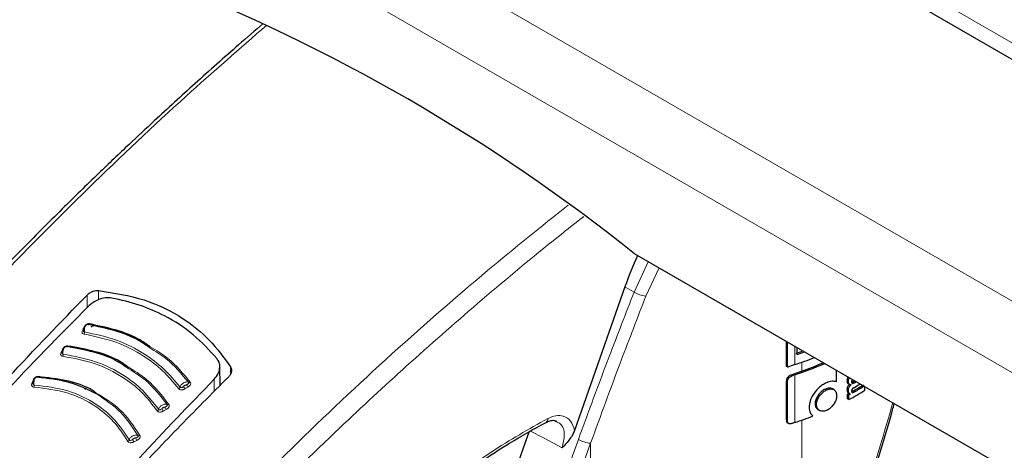
# Model space of a CAD drawing. Units: millimetres. Extents: x 0 to 210, y 0 to 297.
# Drawn here: x 133 to 139, y 106 to 108 of the extents above; entities that cross this region are included whole.
import ezdxf

# ---------------------------------------------------------------- set-up
doc = ezdxf.new("R2010")
doc.units = ezdxf.units.MM
doc.linetypes.add('SLD-Durchgehend', pattern=[0])

msp = doc.modelspace()

# ---------------------------------------------------------------- linework, layer by layer
at = {"color": 8, "linetype": 'SLD-Durchgehend', "lineweight": 18}
for p, q in [((131.31547, 112.3409), (151.46173, 100.71071)), ((134.4621, 109.19692), (150.28023, 100.06531)), ((134.28532, 108.93156), (150.00385, 99.85744)), ((136.65152, 106.85696), (136.7242, 107.01328)), ((136.71192, 106.8356), (136.77952, 106.98135)), ((136.65152, 106.85696), (136.60445, 106.88375)), ((133.8392, 106.84177), (133.83947, 106.77797)), ((133.89673, 106.86463), (133.89695, 106.81713)), ((133.83983, 106.69129), (133.83983, 106.69059)), ((137.44087, 106.5969), (137.435, 106.60029)), ((137.47807, 106.48379), (137.47807, 106.57809)), ((137.5139, 106.55128), (137.5139, 106.5574)), ((134.57679, 106.47204), (134.57577, 106.43321)), ((137.5139, 106.45035), (137.5139, 106.49608)), ((137.46489, 106.42683), (137.4587, 106.4304)), ((137.47807, 106.18632), (137.47807, 106.43128)), ((134.49311, 106.34685), (134.49219, 106.40855)), ((137.44024, 106.39506), (137.43436, 106.39845)), ((137.75318, 106.39718), (137.74611, 106.40127)), ((137.78415, 106.39057), (137.77708, 106.39465)), ((137.60516, 106.32283), (137.59799, 106.32697)), ((137.64218, 106.3542), (137.63505, 106.35832)), ((137.75315, 106.35068), (137.74607, 106.35476)), ((137.78415, 106.34365), (137.77708, 106.34773)), ((137.5894, 106.27918), (137.58222, 106.28332)), ((137.44024, 106.19574), (137.43436, 106.19913)), ((137.5139, 105.03897), (137.5139, 106.19861)), ((135.50814, 103.74411), (136.36487, 106.09934)), ((135.57079, 103.72397), (136.42753, 106.0792)), ((136.42753, 104.12738), (136.42753, 106.0792))]:
    msp.add_line(p, q, dxfattribs=at)
at = {"color": 7, "linetype": 'SLD-Durchgehend', "lineweight": 25}
for p, q in [((131.36726, 112.22644), (151.46173, 100.62614)), ((149.72163, 99.51003), (136.65413, 107.05374)), ((136.60445, 106.88375), (136.34491, 106.14531)), ((133.81986, 106.65844), (133.82023, 106.65656)), ((133.75542, 106.57613), (133.75195, 106.57255)), ((137.43543, 106.6027), (137.435, 106.60029)), ((137.435, 106.47419), (137.435, 106.60029)), ((137.44087, 106.4708), (137.44087, 106.5969)), ((137.48978, 106.53614), (137.48978, 106.57132)), ((133.70966, 106.54408), (133.71012, 106.54216)), ((134.52326, 106.37741), (134.52119, 106.47462)), ((137.44087, 106.4708), (137.435, 106.47419)), ((137.69227, 106.39513), (137.69227, 106.45443)), ((137.43436, 106.19913), (137.43436, 106.39845)), ((137.44024, 106.19574), (137.44024, 106.39506)), ((137.75098, 106.38647), (137.76032, 106.38108)), ((137.76671, 106.38004), (137.76593, 106.38049)), ((137.76671, 106.38004), (137.76671, 106.38038)), ((137.83754, 106.35194), (137.83754, 106.37057)), ((133.82803, 106.35782), (133.83383, 106.36366)), ((137.67946, 106.35447), (137.67096, 106.35938)), ((137.74821, 106.30813), (137.74821, 106.33159)), ((137.75529, 106.3275), (137.74821, 106.33159)), ((137.75214, 106.33883), (137.7614, 106.33348)), ((137.75529, 106.30404), (137.75529, 106.3275)), ((137.76402, 106.33224), (137.76402, 106.33259)), ((137.75529, 106.30404), (137.74821, 106.30813)), ((137.59774, 106.25256), (137.60613, 106.24772)), ((136.1982, 106.18645), (136.1987, 106.18671)), ((136.25273, 106.18921), (136.24749, 106.19224)), ((137.44043, 106.18441), (137.44634, 106.181)), ((136.11093, 106.13703), (135.72147, 105.04448))]:
    msp.add_line(p, q, dxfattribs=at)
at = {"color": 8, "linetype": 'SLD-Durchgehend', "lineweight": 18, "flags": 128}
for points in [[(133.82357, 106.67643), (133.82519, 106.67631), (133.82532, 106.67631)], [(133.71238, 106.56199), (133.71402, 106.56192), (133.71461, 106.56196)], [(133.56075, 106.40293), (133.56243, 106.40298), (133.56393, 106.40326), (133.56393, 106.40326)], [(136.28111, 106.05613), (136.18827, 106.10497), (136.11547, 106.14328)]]:
    msp.add_lwpolyline(points, dxfattribs=at)
at = {"color": 7, "linetype": 'SLD-Durchgehend', "lineweight": 25, "flags": 128}
for points in [[(137.77708, 106.39465), (137.78391, 106.39855), (137.78648, 106.40004)], [(137.78415, 106.39057), (137.79098, 106.39447), (137.79355, 106.39596)]]:
    msp.add_lwpolyline(points, dxfattribs=at)
at = {"color": 7, "linetype": 'SLD-Durchgehend', "lineweight": 25}
for centre, radius, start, end in [((130.79499, 99.72138), 9.38578, 51.372361, 68.633016), ((136.87762, 108.29363), 1.90684, 288.35404, 291.55986), ((140.0792, 99.36706), 7.62848, 109.650319, 109.897922), ((136.86582, 108.37604), 1.94282, 288.73317, 289.91808), ((137.8845, 105.26004), 1.28948, 108.37253, 110.123), ((136.89658, 108.18889), 1.8513, 288.30634, 293.3826), ((136.90371, 108.16232), 1.81746, 289.61765, 293.35362), ((140.07241, 99.28504), 7.60839, 109.650016, 110.092051), ((137.89081, 105.18897), 1.30908, 108.37847, 108.98713), ((137.09727, 107.54491), 1.37672, 299.58975, 302.17894), ((137.08651, 107.59464), 1.41215, 299.4467, 301.00282), ((137.09963, 107.54899), 1.38615, 299.59255, 302.16428), ((137.04652, 107.63417), 1.47956, 298.31103, 298.69574), ((137.08519, 107.5493), 1.41411, 298.28562, 302.14293), ((137.04888, 107.63825), 1.48898, 298.32202, 298.70425), ((136.87451, 108.00491), 1.91613, 288.35992, 291.31396), ((137.89078, 104.94411), 1.30898, 108.37845, 108.99322)]:
    msp.add_arc(centre, radius, start, end, dxfattribs=at)
at = {"color": 8, "linetype": 'SLD-Durchgehend', "lineweight": 18}
for centre, radius, start, end in [((136.73206, 106.98865), 0.15437, 238.54989, 262.50325), ((133.84577, 106.6952), 0.00585, 285.31689, 337.93837), ((133.81779, 106.66963), 0.00698, 257.47425, 296.21582), ((133.8064, 106.64968), 0.0188, 332.83775, 6.65403), ((133.73398, 106.58135), 0.00575, 287.88414, 340.45943), ((133.70699, 106.55503), 0.00699, 259.22168, 300.91945), ((133.69608, 106.53485), 0.01932, 335.1598, 8.02089), ((133.58118, 106.42333), 0.00548, 292.96717, 345.64576), ((133.55633, 106.39532), 0.00656, 261.01087, 312.4281), ((133.54603, 106.37531), 0.02063, 339.86278, 10.55937), ((134.30417, 106.37161), 0.01354, 298.33367, 343.59065), ((134.38665, 106.39227), 0.05563, 201.63309, 216.09973), ((134.40173, 106.4009), 0.05517, 201.50964, 216.09112), ((134.36389, 106.4013), 0.0092, 247.12073, 306.29387), ((134.30372, 106.29213), 0.06911, 202.04419, 213.6697), ((134.25382, 106.28722), 0.00963, 247.40237, 304.72197), ((134.19371, 106.25787), 0.01315, 296.89671, 343.12503), ((134.28867, 106.28393), 0.06987, 202.17479, 213.67721), ((136.18659, 106.20368), 0.02085, 305.50353, 6.99042), ((134.10462, 106.12868), 0.01046, 247.12758, 301.25579), ((134.04364, 106.10061), 0.01237, 293.61198, 341.85368), ((134.19874, 106.15182), 0.13647, 202.67329, 208.55302), ((134.21209, 106.15818), 0.13326, 202.52912, 208.54795), ((136.44454, 106.23966), 0.16136, 240.41343, 263.9465)]:
    msp.add_arc(centre, radius, start, end, dxfattribs=at)
at = {"color": 7, "linetype": 'SLD-Durchgehend', "lineweight": 25}
msp.add_ellipse((137.52157, 106.82761), major_axis=(0.70058, 1.21362), ratio=0.6136776, start_param=1.7413393, end_param=1.8676364, dxfattribs=at)
for points, knots in [([(134.74416, 108.2373), (134.70201, 108.20101), (134.5849, 108.10017), (134.39827, 107.93364), (134.21077, 107.76255), (134.04564, 107.60824), (133.88781, 107.4579), (133.70098, 107.27557), (133.48473, 107.05817), (133.23997, 106.80336), (132.96824, 106.50803), (132.67748, 106.17793), (132.48172, 105.93881), (132.38235, 105.81744)], [0, 0, 0, 0, 0.0515865, 0.1433292, 0.2295535, 0.283072, 0.3480798, 0.4259798, 0.5167735, 0.6204622, 0.7370471, 0.8665285, 1, 1, 1, 1]), ([(132.95708, 105.87657), (133.11516, 106.05957), (133.40335, 106.39318), (133.70364, 106.70224), (133.8392, 106.84177)], [0, 0, 0, 0, 0.5485465, 1, 1, 1, 1]), ([(133.8392, 106.84177), (133.84382, 106.84581), (133.853, 106.85385), (133.86919, 106.86118), (133.88416, 106.86489), (133.8926, 106.86471), (133.89673, 106.86463)], [0, 0, 0, 0, 0.2899127, 0.5757998, 0.7924165, 1, 1, 1, 1]), ([(133.96631, 106.82619), (133.9553, 106.82709), (133.93267, 106.82893), (133.89777, 106.81882), (133.86704, 106.80306), (133.85174, 106.78951), (133.84406, 106.78271)], [0, 0, 0, 0, 0.2641005, 0.5432105, 0.7708643, 1, 1, 1, 1]), ([(133.89673, 106.86463), (133.97698, 106.85231), (134.13523, 106.82803), (134.3247, 106.73303), (134.47382, 106.61417), (134.54215, 106.51986), (134.57679, 106.47204)], [0, 0, 0, 0, 0.2832954, 0.558683, 0.7762386, 1, 1, 1, 1]), ([(134.507, 106.51405), (134.46772, 106.55716), (134.38927, 106.64324), (134.25022, 106.73189), (134.10884, 106.79393), (134.01387, 106.81543), (133.96631, 106.82619)], [0, 0, 0, 0, 0.2803191, 0.5597399, 0.7795022, 1, 1, 1, 1]), ([(133.84406, 106.78271), (133.6971, 106.63327), (133.43923, 106.37103), (133.18864, 106.09311), (133.08085, 105.97357)], [0, 0, 0, 0, 0.5698769, 1, 1, 1, 1]), ([(133.83674, 106.68929), (133.83549, 106.68853), (133.833, 106.68703), (133.8295, 106.68338), (133.82638, 106.67895), (133.8238, 106.67392), (133.82184, 106.6686), (133.82061, 106.66336), (133.82007, 106.65924), (133.82017, 106.65718), (133.82021, 106.65655)], [0, 0, 0, 0, 0.1389959, 0.2777069, 0.4155258, 0.551796, 0.6858341, 0.816958, 0.9445154, 1, 1, 1, 1]), ([(133.85119, 106.693), (133.84997, 106.69312), (133.84756, 106.69335), (133.84254, 106.69266), (133.83738, 106.69075), (133.83278, 106.68779), (133.82935, 106.68479), (133.82732, 106.68234), (133.82605, 106.68057), (133.82497, 106.67898), (133.82418, 106.67754), (133.82357, 106.67643)], [0, 0, 0, 0, 0.1135079, 0.2238489, 0.4335871, 0.5576976, 0.6771894, 0.8220853, 0.8417929, 0.8784392, 1, 1, 1, 1]), ([(133.83621, 106.68871), (133.83674, 106.68919), (133.83857, 106.69084), (133.84191, 106.69155), (133.84436, 106.6905), (133.84559, 106.68997)], [0, 0, 0, 0, 0.16680797, 0.58340963, 1, 1, 1, 1]), ([(134.16099, 106.57043), (134.14337, 106.58288), (134.09012, 106.62051), (133.98351, 106.66141), (133.89186, 106.68039), (133.84559, 106.68997)], [0, 0, 0, 0, 0.1966756, 0.5944735, 1, 1, 1, 1]), ([(134.16374, 106.57603), (134.14759, 106.5874), (134.09553, 106.62406), (133.98996, 106.66427), (133.89774, 106.68336), (133.85119, 106.693)], [0, 0, 0, 0, 0.1820753, 0.5871851, 1, 1, 1, 1]), ([(133.88211, 106.68575), (133.88188, 106.68573), (133.87598, 106.68541), (133.8673, 106.68216), (133.86012, 106.67794), (133.85819, 106.6768)], [0, 0, 0, 0, 0.0285149, 0.7381658, 1, 1, 1, 1]), ([(133.72547, 106.57529), (133.72427, 106.5745), (133.72187, 106.57291), (133.71854, 106.56916), (133.7156, 106.56464), (133.71319, 106.55953), (133.7114, 106.55416), (133.71033, 106.5489), (133.7099, 106.54479), (133.71004, 106.54276), (133.71009, 106.54216)], [0, 0, 0, 0, 0.1393146, 0.27834169, 0.41645723, 0.55298657, 0.68722782, 0.818482, 0.9460825, 1, 1, 1, 1]), ([(133.7394, 106.57943), (133.73817, 106.57951), (133.73574, 106.57965), (133.73071, 106.57881), (133.72561, 106.57674), (133.72111, 106.57363), (133.7178, 106.57052), (133.71587, 106.56801), (133.71468, 106.5662), (133.71367, 106.56458), (133.71294, 106.56311), (133.71238, 106.56199)], [0, 0, 0, 0, 0.1135, 0.2238415, 0.4336026, 0.5577052, 0.6771959, 0.8220825, 0.8417894, 0.8784362, 1, 1, 1, 1]), ([(133.72497, 106.57469), (133.72547, 106.57519), (133.72722, 106.57691), (133.73044, 106.57772), (133.73285, 106.57673), (133.73406, 106.57624)], [0, 0, 0, 0, 0.16990434, 0.58495815, 1, 1, 1, 1]), ([(134.04003, 106.47025), (134.02697, 106.47956), (133.97823, 106.51428), (133.87473, 106.55129), (133.7813, 106.56786), (133.73406, 106.57624)], [0, 0, 0, 0, 0.153194, 0.5718253, 1, 1, 1, 1]), ([(134.04328, 106.47568), (134.03154, 106.48401), (133.98379, 106.51789), (133.88107, 106.55429), (133.78698, 106.57099), (133.7394, 106.57943)], [0, 0, 0, 0, 0.13884567, 0.56461055, 1, 1, 1, 1]), ([(134.49219, 106.40855), (134.50009, 106.41829), (134.51575, 106.43761), (134.52266, 106.4682), (134.51967, 106.49448), (134.51116, 106.50762), (134.507, 106.51405)], [0, 0, 0, 0, 0.29105, 0.5772659, 0.7933003, 1, 1, 1, 1]), ([(134.57679, 106.47204), (134.57878, 106.46782), (134.58286, 106.45916), (134.58145, 106.44508), (134.57612, 106.43214), (134.57, 106.42516), (134.56693, 106.42166)], [0, 0, 0, 0, 0.265272, 0.5447975, 0.7718382, 1, 1, 1, 1]), ([(133.57373, 106.4172), (133.57263, 106.41635), (133.57042, 106.41463), (133.56745, 106.4107), (133.56488, 106.40603), (133.56284, 106.40081), (133.56139, 106.39536), (133.56061, 106.39007), (133.56038, 106.38602), (133.5606, 106.38405), (133.56066, 106.3835)], [0, 0, 0, 0, 0.1400622, 0.2798304, 0.4186414, 0.5557782, 0.6904958, 0.8220561, 0.9497602, 1, 1, 1, 1]), ([(133.5865, 106.42197), (133.58524, 106.42196), (133.58276, 106.42195), (133.57774, 106.42077), (133.57275, 106.41838), (133.56849, 106.41501), (133.56543, 106.41172), (133.56372, 106.40911), (133.56268, 106.40724), (133.56181, 106.40558), (133.56121, 106.40408), (133.56075, 106.40293)], [0, 0, 0, 0, 0.1134826, 0.2238248, 0.4336343, 0.5577206, 0.677209, 0.822077, 0.8417811, 0.8784284, 1, 1, 1, 1]), ([(133.88987, 106.33207), (133.84289, 106.35512), (133.74898, 106.40119), (133.63743, 106.41277), (133.5817, 106.41856)], [0, 0, 0, 0, 0.50030434, 1, 1, 1, 1]), ([(133.8863, 106.3374), (133.87929, 106.34247), (133.83611, 106.37371), (133.73421, 106.40467), (133.63621, 106.41614), (133.5865, 106.42197)], [0, 0, 0, 0, 0.0870861, 0.5368403, 1, 1, 1, 1]), ([(134.56693, 106.42166), (134.47875, 106.33304), (134.30484, 106.15826), (134.00473, 105.84158), (133.79678, 105.6063), (133.67126, 105.46429)], [0, 0, 0, 0, 0.2896184, 0.5712265, 1, 1, 1, 1]), ([(137.4587, 106.4304), (137.45629, 106.42942), (137.45202, 106.42769), (137.44642, 106.42405), (137.44221, 106.42022), (137.43895, 106.416), (137.43643, 106.41108), (137.43466, 106.40502), (137.43447, 106.40082), (137.43436, 106.39845)], [0, 0, 0, 0, 0.18492845, 0.32831574, 0.44551532, 0.55345309, 0.67217255, 0.81473882, 1, 1, 1, 1]), ([(137.44024, 106.39506), (137.44033, 106.39734), (137.44051, 106.40138), (137.44214, 106.40722), (137.4445, 106.41204), (137.44766, 106.41631), (137.45193, 106.42029), (137.4578, 106.42409), (137.46233, 106.42584), (137.46489, 106.42683)], [0, 0, 0, 0, 0.17775052, 0.31575561, 0.43033007, 0.53787238, 0.65857929, 0.80652454, 1, 1, 1, 1]), ([(137.75148, 106.42025), (137.7512, 106.41984), (137.74987, 106.41787), (137.74813, 106.41372), (137.74641, 106.40762), (137.74622, 106.40355), (137.74611, 106.40127)], [0, 0, 0, 0, 0.0689093, 0.3294227, 0.6236552, 1, 1, 1, 1]), ([(133.56012, 106.38584), (133.56011, 106.38562), (133.56009, 106.38476), (133.56044, 106.38404), (133.5607, 106.3835)], [0, 0, 0, 0, 0.2445925, 1, 1, 1, 1]), ([(133.74032, 105.59287), (133.86201, 105.73097), (134.10871, 106.01091), (134.36322, 106.27483), (134.49219, 106.40855)], [0, 0, 0, 0, 0.4932883, 1, 1, 1, 1]), ([(137.64183, 106.39095), (137.63461, 106.38734), (137.6211, 106.38058), (137.59817, 106.36333), (137.58529, 106.34744), (137.57744, 106.33775)], [0, 0, 0, 0, 0.30871983, 0.57826523, 1, 1, 1, 1]), ([(137.66944, 106.3981), (137.66447, 106.39755), (137.65555, 106.39655), (137.64604, 106.39267), (137.64183, 106.39095)], [0, 0, 0, 0, 0.55729683, 1, 1, 1, 1]), ([(137.69227, 106.39513), (137.6885, 106.39623), (137.68142, 106.39831), (137.67327, 106.39817), (137.66944, 106.3981)], [0, 0, 0, 0, 0.530972, 1, 1, 1, 1]), ([(137.75806, 106.38238), (137.75635, 106.38068), (137.75275, 106.37708), (137.74892, 106.37005), (137.7465, 106.3623), (137.74623, 106.3575), (137.74607, 106.35476)], [0, 0, 0, 0, 0.2286798, 0.4824626, 0.7051514, 1, 1, 1, 1]), ([(137.74611, 106.40127), (137.74619, 106.39897), (137.74634, 106.39484), (137.74797, 106.39012), (137.74989, 106.38715), (137.75161, 106.38633), (137.75223, 106.38603)], [0, 0, 0, 0, 0.3432776, 0.6176718, 0.8620097, 1, 1, 1, 1]), ([(137.75315, 106.35068), (137.75327, 106.35304), (137.75348, 106.35724), (137.75515, 106.36351), (137.75768, 106.36921), (137.7615, 106.375), (137.76487, 106.37825), (137.76671, 106.38004)], [0, 0, 0, 0, 0.2382392, 0.423058, 0.582887, 0.7718461, 1, 1, 1, 1]), ([(137.75318, 106.39718), (137.75336, 106.4), (137.75368, 106.40494), (137.75583, 106.41171), (137.75792, 106.41499), (137.75864, 106.41612)], [0, 0, 0, 0, 0.4629206, 0.8145229, 1, 1, 1, 1]), ([(137.76671, 106.38038), (137.76439, 106.38042), (137.76009, 106.38049), (137.75586, 106.38423), (137.75351, 106.38984), (137.7533, 106.39455), (137.75318, 106.39718)], [0, 0, 0, 0, 0.2845057, 0.5274904, 0.7351652, 1, 1, 1, 1]), ([(137.77448, 106.40697), (137.77406, 106.40653), (137.7731, 106.40554), (137.77184, 106.40359), (137.77075, 106.40124), (137.77001, 106.39851), (137.76991, 106.39671), (137.76986, 106.39571)], [0, 0, 0, 0, 0.14252, 0.327091, 0.5161614, 0.7311803, 1, 1, 1, 1]), ([(137.76986, 106.39571), (137.76993, 106.39421), (137.77005, 106.39154), (137.77153, 106.38879), (137.77369, 106.38754), (137.77648, 106.38745), (137.78, 106.38838), (137.78266, 106.38978), (137.78415, 106.39057)], [0, 0, 0, 0, 0.1919981, 0.3410965, 0.4845495, 0.6174694, 0.786375, 1, 1, 1, 1]), ([(137.77708, 106.39465), (137.77564, 106.39386), (137.77335, 106.39261), (137.77113, 106.3921), (137.7703, 106.39191)], [0, 0, 0, 0, 0.6243806, 1, 1, 1, 1]), ([(137.57744, 106.33775), (137.56913, 106.32424), (137.55408, 106.29974), (137.55208, 106.27541), (137.55118, 106.2645)], [0, 0, 0, 0, 0.5517755, 1, 1, 1, 1]), ([(137.59799, 106.32697), (137.59525, 106.32279), (137.59004, 106.31486), (137.58367, 106.29974), (137.58277, 106.28961), (137.58222, 106.28332)], [0, 0, 0, 0, 0.2964324, 0.5635532, 1, 1, 1, 1]), ([(137.5894, 106.27918), (137.59025, 106.28724), (137.5918, 106.30193), (137.60101, 106.31634), (137.60516, 106.32283)], [0, 0, 0, 0, 0.549279, 1, 1, 1, 1]), ([(137.63505, 106.35832), (137.6274, 106.35416), (137.61355, 106.34664), (137.6028, 106.33305), (137.59799, 106.32697)], [0, 0, 0, 0, 0.5526127, 1, 1, 1, 1]), ([(137.60516, 106.32283), (137.61132, 106.33038), (137.62235, 106.3439), (137.63611, 106.35105), (137.64218, 106.3542)], [0, 0, 0, 0, 0.5590118, 1, 1, 1, 1]), ([(137.67121, 106.35923), (137.6654, 106.36148), (137.65487, 106.36555), (137.64118, 106.36056), (137.63505, 106.35832)], [0, 0, 0, 0, 0.552207, 1, 1, 1, 1]), ([(137.64218, 106.3542), (137.64615, 106.35573), (137.65371, 106.35863), (137.66661, 106.36001), (137.67382, 106.357), (137.67832, 106.35513)], [0, 0, 0, 0, 0.2942013, 0.560379, 1, 1, 1, 1]), ([(137.67832, 106.35513), (137.68298, 106.35124), (137.69135, 106.34424), (137.69238, 106.33079), (137.69284, 106.32483)], [0, 0, 0, 0, 0.5563805, 1, 1, 1, 1]), ([(137.69284, 106.32483), (137.69261, 106.32064), (137.69219, 106.31268), (137.68801, 106.29735), (137.68204, 106.28701), (137.67832, 106.28058)], [0, 0, 0, 0, 0.2956417, 0.5620246, 1, 1, 1, 1]), ([(137.74607, 106.35476), (137.7462, 106.35209), (137.74643, 106.34705), (137.74899, 106.34185), (137.75142, 106.3391), (137.75305, 106.33842), (137.75337, 106.33828)], [0, 0, 0, 0, 0.36096, 0.6795772, 0.9384696, 1, 1, 1, 1]), ([(137.76402, 106.33259), (137.76208, 106.33333), (137.75848, 106.33471), (137.75515, 106.33916), (137.75337, 106.34448), (137.75323, 106.34853), (137.75315, 106.35068)], [0, 0, 0, 0, 0.3003144, 0.559524, 0.7658894, 1, 1, 1, 1]), ([(137.78074, 106.36492), (137.77969, 106.3643), (137.77779, 106.36318), (137.77524, 106.36108), (137.77329, 106.35896), (137.77183, 106.35676), (137.77074, 106.3544), (137.77, 106.35168), (137.76991, 106.34988), (137.76986, 106.34888)], [0, 0, 0, 0, 0.19798036, 0.35881091, 0.48834268, 0.59882355, 0.71178452, 0.83995016, 1, 1, 1, 1]), ([(137.76986, 106.34888), (137.76993, 106.34737), (137.77006, 106.3447), (137.77154, 106.34192), (137.77369, 106.34066), (137.77648, 106.34055), (137.77999, 106.34146), (137.78266, 106.34286), (137.78415, 106.34365)], [0, 0, 0, 0, 0.1922011, 0.3418301, 0.4856161, 0.6182592, 0.7867566, 1, 1, 1, 1]), ([(137.77708, 106.34773), (137.77564, 106.34695), (137.77335, 106.34569), (137.77114, 106.3452), (137.77031, 106.34501)], [0, 0, 0, 0, 0.6250361, 1, 1, 1, 1]), ([(137.53202, 105.04237), (137.56638, 105.11722), (137.62983, 105.25545), (137.71014, 105.45059), (137.77256, 105.61256), (137.81988, 105.74326), (137.86559, 105.87552), (137.91896, 106.04127), (137.96324, 106.18429), (137.98586, 106.27255), (137.98863, 106.28335)], [0, 0, 0, 0, 0.1894095, 0.3498041, 0.4811982, 0.5835979, 0.6642628, 0.7969575, 0.9751628, 1, 1, 1, 1]), ([(137.58222, 106.28332), (137.58246, 106.27938), (137.58292, 106.27186), (137.5875, 106.26035), (137.59395, 106.25547), (137.59799, 106.25242)], [0, 0, 0, 0, 0.2910743, 0.5563106, 1, 1, 1, 1]), ([(137.60516, 106.24828), (137.60243, 106.25016), (137.59723, 106.25374), (137.59084, 106.26372), (137.58996, 106.27323), (137.5894, 106.27918)], [0, 0, 0, 0, 0.2922345, 0.5577294, 1, 1, 1, 1]), ([(137.67832, 106.28058), (137.67253, 106.273), (137.66199, 106.25919), (137.64834, 106.25205), (137.64218, 106.24882)], [0, 0, 0, 0, 0.5486282, 1, 1, 1, 1]), ([(137.55118, 106.2645), (137.55218, 106.25402), (137.55395, 106.23536), (137.56579, 106.22457), (137.57098, 106.21984)], [0, 0, 0, 0, 0.56171936, 1, 1, 1, 1]), ([(137.64218, 106.24882), (137.6345, 106.24628), (137.62071, 106.24171), (137.60994, 106.24626), (137.60516, 106.24828)], [0, 0, 0, 0, 0.5562214, 1, 1, 1, 1]), ([(135.2098, 105.40296), (135.25853, 105.45523), (135.34649, 105.54957), (135.46877, 105.66614), (135.56455, 105.75148), (135.64934, 105.82272), (135.74325, 105.89729), (135.86572, 105.98699), (136.02105, 106.08996), (136.13598, 106.15255), (136.19874, 106.18674)], [0, 0, 0, 0, 0.1581825, 0.2855146, 0.3819963, 0.4525515, 0.542941, 0.664325, 0.8166855, 1, 1, 1, 1]), ([(136.1987, 106.18671), (136.20973, 106.19142), (136.23139, 106.20068), (136.24693, 106.19598), (136.25456, 106.19367)], [0, 0, 0, 0, 0.5093531, 1, 1, 1, 1]), ([(137.43436, 106.19913), (137.43447, 106.19695), (137.43467, 106.19307), (137.43633, 106.18853), (137.43827, 106.18575), (137.43992, 106.18485), (137.44051, 106.18453)], [0, 0, 0, 0, 0.3616356, 0.6426508, 0.8742228, 1, 1, 1, 1]), ([(137.46476, 106.18182), (137.46232, 106.18106), (137.45798, 106.17972), (137.45232, 106.17926), (137.44811, 106.17998), (137.44486, 106.18175), (137.44234, 106.18476), (137.44057, 106.18946), (137.44036, 106.19347), (137.44024, 106.19574)], [0, 0, 0, 0, 0.18636656, 0.33080735, 0.44759096, 0.55445472, 0.67212595, 0.81460735, 1, 1, 1, 1]), ([(136.34491, 106.14531), (136.34212, 106.13851), (136.33567, 106.12274), (136.315, 106.09148), (136.29498, 106.07059), (136.28111, 106.05613)], [0, 0, 0, 0, 0.1893748, 0.4386683, 1, 1, 1, 1])]:
    msp.add_open_spline(points, degree=3, knots=knots, dxfattribs=at)
at = {"color": 8, "linetype": 'SLD-Durchgehend', "lineweight": 18}
for points, knots in [([(132.40307, 105.81124), (132.55764, 105.99799), (132.86719, 106.37196), (133.35072, 106.89679), (133.84488, 107.39567), (134.31625, 107.84073), (134.62425, 108.10912), (134.76244, 108.22954)], [0, 0, 0, 0, 0.2067897, 0.4141215, 0.6219886, 0.8303886, 1, 1, 1, 1]), ([(136.31188, 107.30354), (136.17429, 107.19321), (135.85833, 106.93983), (135.37266, 106.51372), (134.85755, 106.02698), (134.35567, 105.5127), (134.03661, 105.1442), (133.87729, 104.96019)], [0, 0, 0, 0, 0.1621806, 0.3724405, 0.5821659, 0.7913547, 1, 1, 1, 1]), ([(136.39277, 107.24563), (136.33996, 107.20413), (136.15653, 107.06002), (135.85241, 106.80463), (135.48645, 106.4843), (135.10803, 106.13381), (134.71925, 105.75004), (134.32186, 105.33033), (134.07223, 105.04023), (133.94971, 104.89785)], [0, 0, 0, 0, 0.0618721, 0.2148686, 0.360268, 0.4992604, 0.6731976, 0.8396084, 1, 1, 1, 1]), ([(136.36487, 106.09934), (136.4172, 106.24161), (136.51057, 106.49545), (136.60849, 106.74659), (136.65152, 106.85696)], [0, 0, 0, 0, 0.5604998, 1, 1, 1, 1]), ([(136.42753, 106.0792), (136.47945, 106.22124), (136.57208, 106.47466), (136.66923, 106.7254), (136.71192, 106.8356)], [0, 0, 0, 0, 0.5605025, 1, 1, 1, 1]), ([(133.82357, 106.67643), (133.8222, 106.67389), (133.81977, 106.66935), (133.81734, 106.66481), (133.81627, 106.66282)], [0, 0, 0, 0, 0.5601184, 1, 1, 1, 1]), ([(133.82507, 106.65186), (133.82487, 106.65432), (133.82447, 106.65926), (133.82536, 106.6673), (133.82728, 106.67502), (133.83018, 106.68173), (133.83328, 106.68653), (133.83541, 106.68812), (133.83621, 106.68871)], [0, 0, 0, 0, 0.1785178, 0.3571792, 0.5358906, 0.7145937, 0.8930625, 1, 1, 1, 1]), ([(133.81627, 106.66282), (133.81514, 106.66049), (133.81313, 106.65639), (133.81265, 106.65069), (133.81416, 106.64615), (133.81758, 106.64258), (133.82129, 106.64159), (133.82313, 106.6411)], [0, 0, 0, 0, 0.2534385, 0.44816, 0.6212473, 0.8134037, 1, 1, 1, 1]), ([(133.82023, 106.65656), (133.82029, 106.65618), (133.8205, 106.65471), (133.82207, 106.6528), (133.82409, 106.65217), (133.82507, 106.65186)], [0, 0, 0, 0, 0.15349129, 0.59047686, 1, 1, 1, 1]), ([(133.82313, 106.6411), (133.87881, 106.62921), (133.98907, 106.60566), (134.12282, 106.53687), (134.23109, 106.45496), (134.28392, 106.39166), (134.3106, 106.35969)], [0, 0, 0, 0, 0.28236276, 0.55905811, 0.77730822, 1, 1, 1, 1]), ([(133.82507, 106.65186), (133.88127, 106.63986), (133.99255, 106.6161), (134.12755, 106.54665), (134.23687, 106.46396), (134.29022, 106.40006), (134.31716, 106.36778)], [0, 0, 0, 0, 0.28233736, 0.55906237, 0.77732767, 1, 1, 1, 1]), ([(133.71521, 106.53755), (133.71495, 106.54001), (133.71442, 106.54493), (133.71507, 106.553), (133.71672, 106.56077), (133.71935, 106.56756), (133.7222, 106.57245), (133.72422, 106.57408), (133.72497, 106.57469)], [0, 0, 0, 0, 0.1788033, 0.3577511, 0.5367491, 0.7157388, 0.8944934, 1, 1, 1, 1]), ([(134.36032, 106.39282), (134.32475, 106.43619), (134.26789, 106.5055), (134.19011, 106.55275), (134.16099, 106.57043)], [0, 0, 0, 0, 0.62562494, 1, 1, 1, 1]), ([(134.36934, 106.39388), (134.33347, 106.4375), (134.27491, 106.50873), (134.1948, 106.55723), (134.16374, 106.57603)], [0, 0, 0, 0, 0.612285, 1, 1, 1, 1]), ([(133.70568, 106.54817), (133.70465, 106.54582), (133.70283, 106.54166), (133.70261, 106.53596), (133.70435, 106.53148), (133.70796, 106.52803), (133.71175, 106.52716), (133.71361, 106.52674)], [0, 0, 0, 0, 0.253433, 0.4481614, 0.6212501, 0.8134059, 1, 1, 1, 1]), ([(133.71238, 106.56199), (133.71113, 106.55941), (133.70889, 106.5548), (133.70666, 106.5502), (133.70568, 106.54817)], [0, 0, 0, 0, 0.5601118, 1, 1, 1, 1]), ([(133.71012, 106.54216), (133.71019, 106.54175), (133.71047, 106.54027), (133.71214, 106.53839), (133.71421, 106.53782), (133.71521, 106.53755)], [0, 0, 0, 0, 0.16288106, 0.59505898, 1, 1, 1, 1]), ([(133.71361, 106.52674), (133.77022, 106.51638), (133.88211, 106.49592), (134.01661, 106.42763), (134.12371, 106.34435), (134.17414, 106.27914), (134.19966, 106.24615)], [0, 0, 0, 0, 0.2827768, 0.5588823, 0.7768191, 1, 1, 1, 1]), ([(133.71521, 106.53755), (133.77239, 106.52709), (133.88541, 106.50642), (134.02129, 106.43743), (134.12953, 106.35327), (134.1805, 106.28738), (134.20629, 106.25405)], [0, 0, 0, 0, 0.28274089, 0.55889437, 0.77685683, 1, 1, 1, 1]), ([(134.25012, 106.27832), (134.21578, 106.32316), (134.15756, 106.39917), (134.07422, 106.44958), (134.04003, 106.47025)], [0, 0, 0, 0, 0.58984016, 1, 1, 1, 1]), ([(134.2593, 106.2793), (134.22467, 106.32444), (134.16487, 106.40235), (134.07929, 106.45397), (134.04328, 106.47568)], [0, 0, 0, 0, 0.5793219, 1, 1, 1, 1]), ([(133.56631, 106.37909), (133.56594, 106.38154), (133.56519, 106.38645), (133.56534, 106.39456), (133.56646, 106.40238), (133.56851, 106.40935), (133.57133, 106.41488), (133.57465, 106.41845), (133.57825, 106.41997), (133.58055, 106.41903), (133.5817, 106.41856)], [0, 0, 0, 0, 0.1249273, 0.2499574, 0.3750227, 0.5000822, 0.6249767, 0.7498875, 0.8749463, 1, 1, 1, 1]), ([(133.55531, 106.38883), (133.55449, 106.38645), (133.55304, 106.38222), (133.55338, 106.37658), (133.55556, 106.37228), (133.55955, 106.36911), (133.56347, 106.36851), (133.5654, 106.36821)], [0, 0, 0, 0, 0.2534211, 0.4481623, 0.6212541, 0.8134096, 1, 1, 1, 1]), ([(133.56075, 106.40293), (133.55973, 106.4003), (133.55792, 106.3956), (133.5561, 106.3909), (133.55531, 106.38883)], [0, 0, 0, 0, 0.5600969, 1, 1, 1, 1]), ([(133.5607, 106.3835), (133.56082, 106.38304), (133.56124, 106.38153), (133.56313, 106.37972), (133.56528, 106.3793), (133.56631, 106.37909)], [0, 0, 0, 0, 0.183515, 0.6051172, 1, 1, 1, 1]), ([(133.5654, 106.36821), (133.62395, 106.36111), (133.73922, 106.34714), (133.87559, 106.27986), (133.98033, 106.19353), (134.0256, 106.12439), (134.04859, 106.08927)], [0, 0, 0, 0, 0.28363464, 0.5584265, 0.77572227, 1, 1, 1, 1]), ([(133.56631, 106.37909), (133.62556, 106.37191), (133.74221, 106.35777), (133.88023, 106.28965), (133.98627, 106.20228), (134.03211, 106.13229), (134.05539, 106.09676)], [0, 0, 0, 0, 0.2836633, 0.5584779, 0.7757782, 1, 1, 1, 1]), ([(134.36032, 106.39282), (134.35875, 106.39357), (134.35563, 106.39505), (134.34928, 106.39509), (134.34236, 106.39347), (134.33529, 106.39019), (134.3287, 106.38555), (134.32317, 106.37994), (134.31898, 106.37379), (134.31777, 106.36978), (134.31716, 106.36778)], [0, 0, 0, 0, 0.1250567, 0.2501162, 0.3751603, 0.4999861, 0.6248317, 0.7498818, 0.8749423, 1, 1, 1, 1]), ([(134.31716, 106.36778), (134.31775, 106.36719), (134.31896, 106.36598), (134.32183, 106.36524), (134.32556, 106.3656), (134.33016, 106.36786), (134.3332, 106.37034), (134.33494, 106.37176)], [0, 0, 0, 0, 0.14200492, 0.29053744, 0.45664628, 0.69019278, 1, 1, 1, 1]), ([(134.3504, 106.38067), (134.34888, 106.38033), (134.34584, 106.37966), (134.34018, 106.37681), (134.33692, 106.37367), (134.33494, 106.37176)], [0, 0, 0, 0, 0.2805118, 0.5615085, 1, 1, 1, 1]), ([(134.33494, 106.37176), (134.33782, 106.37342), (134.34298, 106.3764), (134.34813, 106.37937), (134.3504, 106.38067)], [0, 0, 0, 0, 0.5598782, 1, 1, 1, 1]), ([(134.3417, 106.35949), (134.34458, 106.36116), (134.34973, 106.36413), (134.35488, 106.3671), (134.35715, 106.3684)], [0, 0, 0, 0, 0.5598765, 1, 1, 1, 1]), ([(134.3504, 106.38067), (134.35213, 106.38131), (134.35518, 106.38243), (134.35884, 106.3846), (134.361, 106.38723), (134.36171, 106.39021), (134.36077, 106.39197), (134.36032, 106.39282)], [0, 0, 0, 0, 0.2707216, 0.4776286, 0.6539081, 0.832282, 1, 1, 1, 1]), ([(134.35715, 106.3684), (134.35973, 106.37), (134.36429, 106.37282), (134.36906, 106.37814), (134.37157, 106.38353), (134.372, 106.38912), (134.37021, 106.39231), (134.36934, 106.39388)], [0, 0, 0, 0, 0.2534726, 0.4479907, 0.6210443, 0.8132502, 1, 1, 1, 1]), ([(134.11005, 106.11973), (134.07825, 106.16824), (134.02031, 106.25661), (133.92796, 106.31229), (133.8863, 106.3374)], [0, 0, 0, 0, 0.5488381, 1, 1, 1, 1]), ([(134.10055, 106.11903), (134.07298, 106.16134), (134.01779, 106.24601), (133.93253, 106.30337), (133.88987, 106.33207)], [0, 0, 0, 0, 0.49965042, 1, 1, 1, 1]), ([(134.3106, 106.35969), (134.31133, 106.35886), (134.31277, 106.35724), (134.31665, 106.35496), (134.32154, 106.35377), (134.32687, 106.35393), (134.33145, 106.35482), (134.33467, 106.35599), (134.33687, 106.35695), (134.3388, 106.35785), (134.34044, 106.35878), (134.3417, 106.35949)], [0, 0, 0, 0, 0.1133715, 0.2236306, 0.4334103, 0.5576391, 0.6772102, 0.822252, 0.8415127, 0.8779835, 1, 1, 1, 1]), ([(134.25012, 106.27832), (134.24852, 106.27907), (134.24532, 106.28055), (134.23885, 106.28064), (134.2318, 106.2791), (134.22462, 106.27593), (134.21793, 106.27142), (134.21233, 106.26595), (134.2081, 106.25994), (134.2069, 106.25602), (134.20629, 106.25405)], [0, 0, 0, 0, 0.1250563, 0.2501157, 0.3751599, 0.4999856, 0.6248315, 0.7498819, 0.8749425, 1, 1, 1, 1]), ([(134.23966, 106.26619), (134.23812, 106.26587), (134.23502, 106.26524), (134.22927, 106.26248), (134.22597, 106.25942), (134.22396, 106.25756)], [0, 0, 0, 0, 0.28051142, 0.56150756, 1, 1, 1, 1]), ([(134.22396, 106.25756), (134.22689, 106.25917), (134.23213, 106.26205), (134.23736, 106.26493), (134.23966, 106.26619)], [0, 0, 0, 0, 0.55988669, 1, 1, 1, 1]), ([(134.23966, 106.26619), (134.24142, 106.2668), (134.24453, 106.26788), (134.24829, 106.27001), (134.25057, 106.27264), (134.25139, 106.27564), (134.25053, 106.27745), (134.25012, 106.27832)], [0, 0, 0, 0, 0.2707604, 0.4776765, 0.6539321, 0.8322855, 1, 1, 1, 1]), ([(134.24621, 106.25382), (134.24749, 106.25453), (134.24915, 106.25547), (134.25234, 106.25762), (134.2553, 106.26), (134.25832, 106.26352), (134.26077, 106.2678), (134.26163, 106.27232), (134.26092, 106.27647), (134.25985, 106.27835), (134.2593, 106.2793)], [0, 0, 0, 0, 0.1221993, 0.1589911, 0.3234561, 0.4422983, 0.5669216, 0.7762138, 0.8864745, 1, 1, 1, 1]), ([(137.982, 106.28717), (137.93876, 106.1391), (137.85376, 105.84799), (137.69486, 105.4317), (137.574, 105.16939), (137.5139, 105.03897)], [0, 0, 0, 0, 0.34229199, 0.67297466, 1, 1, 1, 1]), ([(134.19966, 106.24615), (134.20035, 106.24529), (134.20172, 106.24361), (134.20548, 106.24122), (134.21156, 106.23955), (134.21877, 106.24024), (134.2234, 106.24182), (134.22563, 106.24274), (134.22758, 106.2436), (134.22924, 106.2445), (134.23052, 106.24519)], [0, 0, 0, 0, 0.1134936, 0.2238825, 0.433943, 0.6768265, 0.8220497, 0.8412919, 0.8777911, 1, 1, 1, 1]), ([(134.20629, 106.25405), (134.20685, 106.25344), (134.208, 106.25219), (134.21081, 106.25136), (134.21451, 106.25163), (134.21912, 106.25377), (134.2222, 106.25618), (134.22396, 106.25756)], [0, 0, 0, 0, 0.1419796, 0.2905103, 0.4566354, 0.6902003, 1, 1, 1, 1]), ([(134.23052, 106.24519), (134.23345, 106.2468), (134.23868, 106.24968), (134.2439, 106.25255), (134.24621, 106.25382)], [0, 0, 0, 0, 0.5598849, 1, 1, 1, 1]), ([(136.34491, 106.14531), (136.3396, 106.16266), (136.32898, 106.19738), (136.29206, 106.22062), (136.25002, 106.2239), (136.22153, 106.21211), (136.20728, 106.20622)], [0, 0, 0, 0, 0.2792082, 0.5589189, 0.7794675, 1, 1, 1, 1]), ([(136.20728, 106.20622), (136.11031, 106.15193), (135.91639, 106.04337), (135.65148, 105.84259), (135.41405, 105.63297), (135.27659, 105.48721), (135.20788, 105.41435)], [0, 0, 0, 0, 0.2800506, 0.5600517, 0.780061, 1, 1, 1, 1]), ([(136.28111, 106.05613), (136.28667, 106.07927), (136.29779, 106.12559), (136.28359, 106.17605), (136.26082, 106.18576), (136.25273, 106.18921)], [0, 0, 0, 0, 0.39164205, 0.7838915, 1, 1, 1, 1]), ([(134.10055, 106.11903), (134.09889, 106.1198), (134.09557, 106.12133), (134.08887, 106.12159), (134.08159, 106.1203), (134.07419, 106.11743), (134.0673, 106.11325), (134.06155, 106.10811), (134.05722, 106.10241), (134.056, 106.09864), (134.05539, 106.09676)], [0, 0, 0, 0, 0.1250553, 0.2501144, 0.3751588, 0.4999853, 0.6248317, 0.7498825, 0.874943, 1, 1, 1, 1]), ([(134.089, 106.10712), (134.09082, 106.10766), (134.09403, 106.10862), (134.09799, 106.11062), (134.1005, 106.1132), (134.10159, 106.11623), (134.10089, 106.11812), (134.10055, 106.11903)], [0, 0, 0, 0, 0.2708383, 0.4777733, 0.6539819, 0.8322938, 1, 1, 1, 1]), ([(134.09503, 106.09449), (134.09775, 106.09593), (134.10255, 106.09846), (134.10787, 106.10355), (134.11097, 106.1089), (134.11207, 106.11461), (134.11072, 106.11804), (134.11005, 106.11973)], [0, 0, 0, 0, 0.253461, 0.4479417, 0.6209883, 0.8132119, 1, 1, 1, 1]), ([(134.04859, 106.08927), (134.0492, 106.08837), (134.05041, 106.08658), (134.05391, 106.08394), (134.05975, 106.08191), (134.0669, 106.08221), (134.07159, 106.08356), (134.07385, 106.08437), (134.07584, 106.08513), (134.07755, 106.08595), (134.07887, 106.08659)], [0, 0, 0, 0, 0.1134583, 0.2238357, 0.4339435, 0.6768493, 0.8220801, 0.8412367, 0.8777032, 1, 1, 1, 1]), ([(134.05539, 106.09676), (134.05589, 106.0961), (134.05692, 106.09476), (134.0596, 106.09376), (134.06321, 106.0938), (134.06785, 106.09568), (134.07101, 106.09793), (134.07282, 106.09921)], [0, 0, 0, 0, 0.14192864, 0.29045515, 0.4566125, 0.690214, 1, 1, 1, 1]), ([(134.089, 106.10712), (134.0874, 106.10686), (134.0842, 106.10633), (134.07827, 106.10382), (134.07488, 106.10096), (134.07282, 106.09921)], [0, 0, 0, 0, 0.28051046, 0.56150639, 1, 1, 1, 1]), ([(134.07282, 106.09921), (134.07584, 106.10069), (134.08123, 106.10333), (134.08663, 106.10596), (134.089, 106.10712)], [0, 0, 0, 0, 0.5599025, 1, 1, 1, 1]), ([(134.07887, 106.08659), (134.08189, 106.08806), (134.08727, 106.0907), (134.09266, 106.09334), (134.09503, 106.09449)], [0, 0, 0, 0, 0.5599007, 1, 1, 1, 1])]:
    msp.add_open_spline(points, degree=3, knots=knots, dxfattribs=at)

doc.saveas('drawing.dxf')
